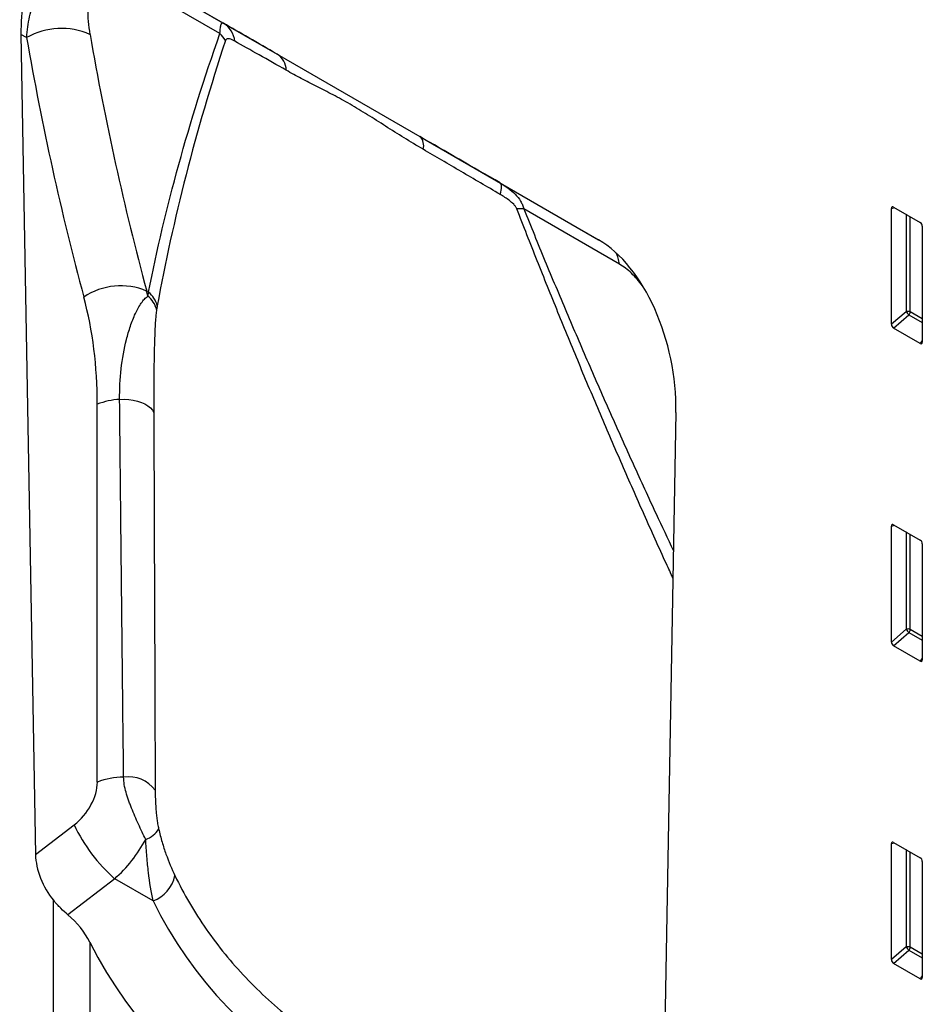
# Model space of a CAD drawing. Units: millimetres. Extents: x 75 to 2100, y 0 to 1460.
# Drawn here: x 728 to 873, y 162 to 321 of the extents above; entities that cross this region are included whole.
import ezdxf

# ---------------------------------------------------------------- set-up
doc = ezdxf.new("R2010")
doc.units = ezdxf.units.MM
doc.header["$LTSCALE"] = 5
doc.layers.add('133774', color=7, linetype='Continuous', lineweight=25)
doc.layers.add('TANGENT_EDGES', color=4, linetype='Continuous', lineweight=25)

# ---------------------------------------------------------------- blocks, each defined once
blk = doc.blocks.new('1042719-M_D_ISOMETRIC VIEW')
at = {"layer": '133774'}
for p, q in [((3201.16, 334.54), (3229.91, 317.95)), ((3188.72, 321.13), (3191.06, 189.25)), ((3229.91, 317.95), (3252.86, 304.7)), ((3252.86, 304.7), (3281.61, 288.1)), ((3328.71, 274.51), (3328.71, 293.16)), ((3329.06, 293.36), (3333.32, 290.9)), ((3333.66, 290.3), (3333.66, 271.65)), ((3333.33, 271.42), (3329.05, 273.9)), ((3294.05, 260.33), (3291.71, 131.15)), ((3329.06, 242.28), (3333.32, 239.83)), ((3328.71, 223.43), (3328.71, 242.08)), ((3333.66, 239.22), (3333.66, 220.57)), ((3333.33, 220.35), (3329.05, 222.82)), ((3328.71, 172.36), (3328.71, 191.01)), ((3329.06, 191.21), (3333.32, 188.75)), ((3333.66, 188.15), (3333.66, 169.5)), ((3333.33, 169.27), (3329.05, 171.75))]:
    blk.add_line(p, q, dxfattribs=at)
for centre, major_axis, ratio, start_param, end_param in [((3203.13, 310.31), (-8.34, 25.3), 0.464658, 5.803329, 7.265521), ((3329.07, 292.94), (-0.258, 0.446), 0.560226, 5.512943, 7.053581), ((3333.31, 290.49), (-0.25, 0.433), 0.595062, 3.942156, 5.482794), ((3279.64, 266.14), (-4.84, 23.28), 0.583075, 4.341167, 5.80336), ((3329.07, 274.33), (-0.218, 0.463), 0.616456, 0.91829, 2.415633), ((3333.31, 271.89), (-0.245, 0.492), 0.533247, 2.464789, 3.962133), ((3329.07, 241.86), (-0.258, 0.446), 0.560226, 5.512943, 7.053581), ((3333.31, 239.42), (-0.25, 0.433), 0.595062, 3.942156, 5.482794), ((3329.07, 223.26), (-0.218, 0.463), 0.616456, 0.91829, 2.415633), ((3333.31, 220.81), (-0.245, 0.492), 0.533247, 2.464789, 3.962133), ((3329.07, 190.79), (-0.258, 0.446), 0.560226, 5.512943, 7.053581), ((3196.8, 186.49), (-3.71, 7.18), 0.609651, 0.889679, 1.920353), ((3333.31, 188.34), (-0.25, 0.433), 0.595062, 3.942156, 5.482794), ((3176.28, 163.54), (23.64, 11.37), 0.715144, 0.014094, 0.312933), ((3324.47, 236.68), (125.29, 60.27), 0.715144, 3.155686, 4.035638), ((3329.07, 172.18), (-0.218, 0.463), 0.616456, 0.91829, 2.415633), ((3333.31, 169.74), (-0.245, 0.492), 0.533247, 2.464789, 3.962133)]:
    blk.add_ellipse(centre, major_axis=major_axis, ratio=ratio, start_param=start_param, end_param=end_param, dxfattribs=at)
blk.add_open_spline([(3196.26, 179.57), (3195.89, 179.88), (3195.51, 180.23), (3194.74, 181.01), (3194.34, 181.44), (3193.95, 181.91)], degree=3, knots=[0, 0, 0, 0, 0.5, 0.5, 1, 1, 1, 1], dxfattribs=at)
at = {"layer": 'TANGENT_EDGES'}
for p, q in [((3203.73, 333.06), (3221.28, 322.93)), ((3220.72, 321.27), (3205.35, 330.15)), ((3189.63, 320.61), (3188.72, 321.13)), ((3265.79, 297.23), (3281.7, 288.05)), ((3284.95, 284.19), (3269.58, 293.07)), ((3328.71, 293.16), (3329.21, 293.27)), ((3331.07, 292.2), (3331.07, 276.54)), ((3331.71, 276.51), (3331.71, 291.83)), ((3208.93, 279.86), (3209.24, 279.68)), ((3331.07, 276.54), (3328.71, 274.51)), ((3329.05, 273.9), (3331.51, 276.02)), ((3331.51, 276.02), (3333.66, 274.78)), ((3333.66, 275.38), (3331.71, 276.51)), ((3333.66, 271.92), (3333.33, 271.42)), ((3201, 200.91), (3201, 261.66)), ((3328.71, 242.08), (3329.21, 242.2)), ((3331.07, 241.12), (3331.07, 225.47)), ((3331.71, 225.43), (3331.71, 240.75)), ((3331.07, 225.47), (3328.71, 223.43)), ((3329.05, 222.82), (3331.51, 224.95)), ((3331.51, 224.95), (3333.66, 223.7)), ((3333.66, 224.31), (3331.71, 225.43)), ((3333.66, 220.84), (3333.33, 220.35)), ((3191.06, 189.25), (3197.27, 194.03)), ((3328.71, 191.01), (3329.21, 191.12)), ((3331.07, 190.05), (3331.07, 174.39)), ((3331.71, 174.36), (3331.71, 189.68)), ((3203.79, 185.36), (3196.26, 179.57)), ((3209.96, 181.8), (3203.79, 185.36)), ((3193.95, 141.5), (3193.95, 181.91)), ((3199.8, 175.15), (3199.8, 136.18)), ((3331.07, 174.39), (3328.71, 172.36)), ((3333.66, 173.23), (3331.71, 174.36)), ((3329.05, 171.75), (3331.51, 173.87)), ((3331.51, 173.87), (3333.66, 172.63)), ((3333.66, 169.77), (3333.33, 169.27))]:
    blk.add_line(p, q, dxfattribs=at)
at = {"layer": 'TANGENT_EDGES', "flags": 128}
for points in [[(3265.8, 295.39), (3265.89, 295.75), (3265.96, 296.07), (3266.01, 296.36), (3266.02, 296.62), (3266.01, 296.84), (3265.96, 297.01), (3265.89, 297.15), (3265.79, 297.23)], [(3204.59, 262.43), (3205.32, 262.45), (3206.05, 262.41), (3206.76, 262.32), (3207.44, 262.16), (3208.08, 261.96), (3208.64, 261.7), (3209.14, 261.4), (3209.55, 261.06), (3209.87, 260.69), (3210.08, 260.3)]]:
    blk.add_lwpolyline(points, dxfattribs=at)
at = {"layer": 'TANGENT_EDGES'}
for centre, radius, start, end in [((3195.24, 310.75), 11.34, 66.1786, 119.6384), ((3219.27, 319.64), 3.86, 5.9233, 58.6177), ((3217.28, 317.71), 4.96, 29.3129, 46.0226), ((3228.18, 315.24), 3.21, 2.0234, 57.3007), ((3251.51, 303.25), 1.98, 342.3536, 46.9243), ((3268.96, 288.08), 5.02, 82.8937, 95.6881), ((3280.45, 283.81), 4.52, 4.8218, 29.7954), ((3204.77, 270), 10.7, 67.1615, 123.81), ((3206.32, 275.7), 4.38, 15.6297, 49.9587), ((3206.36, 276.3), 4.45, 15.4602, 49.5779), ((3331.36, 275.81), 0.782, 62.9112, 111.3061), ((3333.02, 277.73), 2.28, 211.4131, 228.5485), ((3330.94, 276.55), 0.776, 317.3803, 357.2082), ((3205.35, 250.11), 12.35, 93.5546, 110.6698), ((3331.36, 224.74), 0.782, 62.9112, 111.3061), ((3333.02, 226.65), 2.28, 211.4131, 228.5485), ((3330.94, 225.47), 0.776, 317.3803, 357.2082), ((3205.44, 189.06), 12.65, 90.94, 110.5202), ((3206, 196.37), 5.39, 36.8204, 98.1751), ((3221.77, 205.68), 27.13, 205.4149, 228.4857), ((3207.52, 195.36), 3.89, 289.0551, 329.3808), ((3208.14, 186.92), 5.43, 289.5747, 348.9667), ((3331.36, 173.66), 0.782, 62.9112, 111.3061), ((3333.02, 175.58), 2.28, 211.4131, 228.5485), ((3330.94, 174.4), 0.776, 317.3803, 357.2082)]:
    blk.add_arc(centre, radius, start, end, dxfattribs=at)
for centre, major_axis, ratio, start_param, end_param in [((3327.18, 261.78), (122.41, -70.68), 0.00007, 2.489199, 2.616313), ((3777.24, 643.21), (459.89, 555.31), 0.680765, 2.614764, 2.692482), ((3781.83, 639.56), (456.13, 548.13), 0.681767, 2.616566, 2.694284), ((3327.18, 261.78), (122.41, -70.68), 0.00007, 2.09616, 2.223274), ((3124.46, 232.05), (59.13, 71.39), 0.680765, 5.595292, 5.834074), ((3129.04, 228.41), (62.91, 78.54), 0.673531, 5.810509, 5.821684), ((3195.18, 198.66), (4.5, 5.43), 0.680765, 4.391015, 5.595292), ((3199.77, 195.01), (8.39, 12.46), 0.628641, 4.319624, 4.865178), ((3325.61, 237.81), (115.79, 55.7), 0.715144, 3.145348, 4.045976)]:
    blk.add_ellipse(centre, major_axis=major_axis, ratio=ratio, start_param=start_param, end_param=end_param, dxfattribs=at)
for points, knots in [([(3189.63, 320.61), (3189.73, 321.78), (3189.89, 322.9), (3190.33, 325.04), (3190.61, 326.06), (3191.3, 327.99), (3191.71, 328.91), (3192.44, 330.16), (3192.7, 330.56), (3193.25, 331.3), (3193.54, 331.64), (3194.15, 332.28), (3194.48, 332.58), (3195.16, 333.11), (3195.52, 333.34), (3196.63, 333.94), (3197.42, 334.21), (3198.49, 334.35), (3198.7, 334.37), (3199.14, 334.39), (3199.36, 334.39), (3200.03, 334.36), (3200.48, 334.29), (3201.4, 334.08), (3201.87, 333.93), (3202.8, 333.56), (3203.27, 333.33), (3203.73, 333.06)], [0, 0, 0, 0, 0.125, 0.125, 0.25, 0.25, 0.375, 0.375, 0.4375, 0.4375, 0.5, 0.5, 0.5625, 0.5625, 0.625, 0.625, 0.75, 0.75, 0.78125, 0.78125, 0.8125, 0.8125, 0.875, 0.875, 0.9375, 0.9375, 1, 1, 1, 1]), ([(3205.35, 330.15), (3205.01, 330.34), (3204.69, 330.5), (3204.05, 330.74), (3203.73, 330.83), (3203.15, 330.92), (3202.87, 330.93), (3202.48, 330.89), (3202.35, 330.87), (3202.11, 330.82), (3201.99, 330.78), (3201.43, 330.56), (3201.06, 330.28), (3200.6, 329.73), (3200.46, 329.53), (3200.21, 329.09), (3200.11, 328.86), (3199.82, 328.12), (3199.69, 327.57), (3199.51, 326.41), (3199.46, 325.81), (3199.44, 323.91), (3199.57, 322.56), (3199.82, 321.13)], [0, 0, 0, 0, 0.0625, 0.0625, 0.125, 0.125, 0.1875, 0.1875, 0.21875, 0.21875, 0.25, 0.25, 0.375, 0.375, 0.4375, 0.4375, 0.5, 0.5, 0.625, 0.625, 0.75, 0.75, 1, 1, 1, 1]), ([(3220.72, 321.27), (3220.73, 321.46), (3220.74, 321.62), (3220.76, 321.92), (3220.77, 322.06), (3220.8, 322.3), (3220.82, 322.4), (3220.86, 322.59), (3220.88, 322.66), (3220.96, 322.85), (3221.01, 322.92), (3221.13, 322.99), (3221.2, 322.98), (3221.28, 322.93)], [0, 0, 0, 0, 0.125, 0.125, 0.25, 0.25, 0.375, 0.375, 0.5, 0.5, 0.75, 0.75, 1, 1, 1, 1]), ([(3209.24, 279.68), (3210.55, 286.44), (3212.18, 293.27), (3216.01, 307.13), (3218.22, 314.16), (3220.72, 321.27)], [0, 0, 0, 0, 0.5, 0.5, 1, 1, 1, 1]), ([(3221.6, 320.13), (3219.21, 312.85), (3217.1, 305.65), (3213.44, 291.43), (3211.89, 284.42), (3210.64, 277.48)], [0, 0, 0, 0, 0.5, 0.5, 1, 1, 1, 1]), ([(3223.1, 320.04), (3222.96, 320.12), (3222.81, 320.19), (3222.53, 320.32), (3222.39, 320.37), (3222.13, 320.43), (3222, 320.44), (3221.82, 320.39), (3221.77, 320.36), (3221.67, 320.28), (3221.63, 320.22), (3221.6, 320.13)], [0, 0, 0, 0, 0.25, 0.25, 0.5, 0.5, 0.75, 0.75, 0.875, 0.875, 1, 1, 1, 1]), ([(3253.4, 302.65), (3252.36, 303.25), (3251.35, 303.87), (3249.34, 305.11), (3248.34, 305.74), (3246.39, 306.99), (3245.42, 307.61), (3243.51, 308.8), (3242.57, 309.37), (3240.71, 310.44), (3239.8, 310.94), (3238.02, 311.88), (3237.15, 312.32), (3235.45, 313.19), (3234.61, 313.61), (3232.98, 314.47), (3232.17, 314.91), (3231.39, 315.36)], [0, 0, 0, 0, 0.125, 0.125, 0.25, 0.25, 0.375, 0.375, 0.5, 0.5, 0.625, 0.625, 0.75, 0.75, 0.875, 0.875, 1, 1, 1, 1]), ([(3265.8, 295.39), (3263.67, 296.64), (3261.57, 297.87), (3258.46, 299.69), (3257.43, 300.3), (3255.4, 301.49), (3254.39, 302.07), (3253.4, 302.65)], [0, 0, 0, 0, 0.5, 0.5, 0.75, 0.75, 1, 1, 1, 1]), ([(3265.79, 297.23), (3266.24, 296.98), (3266.66, 296.7), (3267.46, 296.11), (3267.84, 295.79), (3268.52, 295.09), (3268.82, 294.71), (3269.18, 294.12), (3269.28, 293.91), (3269.46, 293.5), (3269.53, 293.28), (3269.58, 293.07)], [0, 0, 0, 0, 0.25, 0.25, 0.5, 0.5, 0.75, 0.75, 0.875, 0.875, 1, 1, 1, 1]), ([(3268.46, 293.08), (3268.41, 293.22), (3268.33, 293.34), (3268.16, 293.59), (3268.06, 293.7), (3267.74, 294.03), (3267.51, 294.23), (3267.04, 294.59), (3266.79, 294.76), (3266.3, 295.09), (3266.05, 295.24), (3265.8, 295.39)], [0, 0, 0, 0, 0.125, 0.125, 0.25, 0.25, 0.5, 0.5, 0.75, 0.75, 1, 1, 1, 1]), ([(3293.57, 233.71), (3293.22, 234.47), (3291.65, 237.86), (3288.92, 243.94), (3285.38, 251.95), (3281.89, 260.04), (3278.45, 268.2), (3275.07, 276.43), (3271.73, 284.72), (3269.55, 290.29), (3268.46, 293.08)], [0, 0, 0, 0, 0.039799, 0.176731, 0.313749, 0.450767, 0.588034, 0.725302, 0.862651, 1, 1, 1, 1]), ([(3269.58, 293.07), (3270.71, 290.29), (3272.97, 284.73), (3276.44, 276.47), (3279.95, 268.27), (3283.53, 260.13), (3287.16, 252.05), (3290.53, 244.7), (3292.72, 240.09), (3293.65, 238.11)], [0, 0, 0, 0, 0.1480303, 0.2960606, 0.4441838, 0.592307, 0.7407159, 0.8891246, 1, 1, 1, 1]), ([(3288.72, 280.63), (3288.7, 280.66), (3288.43, 281.06), (3287.82, 281.78), (3286.91, 282.74), (3285.94, 283.58), (3285.28, 283.99), (3284.95, 284.19)], [0, 0, 0, 0, 0.019191, 0.260476, 0.508088, 0.749881, 1, 1, 1, 1]), ([(3204.59, 262.43), (3204.57, 264.08), (3204.66, 265.73), (3205.02, 268.97), (3205.31, 270.56), (3205.87, 272.81), (3206.09, 273.53), (3206.56, 274.93), (3206.82, 275.6), (3207.26, 276.54), (3207.41, 276.84), (3207.73, 277.41), (3207.89, 277.67), (3208.23, 278.16), (3208.4, 278.38), (3208.76, 278.76), (3208.95, 278.92), (3209.14, 279.05)], [0, 0, 0, 0, 0.25, 0.25, 0.5, 0.5, 0.625, 0.625, 0.75, 0.75, 0.8125, 0.8125, 0.875, 0.875, 0.9375, 0.9375, 1, 1, 1, 1]), ([(3210.54, 276.88), (3210.5, 276.62), (3210.46, 276.34), (3210.4, 275.76), (3210.38, 275.46), (3210.31, 274.54), (3210.27, 273.9), (3210.19, 271.91), (3210.15, 270.52), (3210.1, 267.68), (3210.09, 266.23), (3210.08, 263.29), (3210.08, 261.8), (3210.08, 260.3)], [0, 0, 0, 0, 0.0625, 0.0625, 0.125, 0.125, 0.25, 0.25, 0.5, 0.5, 0.75, 0.75, 1, 1, 1, 1]), ([(3205.23, 201.71), (3205.18, 206.14), (3205.13, 210.57), (3205.08, 214.99), (3204.99, 223.85), (3204.89, 232.7), (3204.8, 241.56), (3204.73, 248.52), (3204.66, 255.47), (3204.59, 262.43)], [0, 0, 0, 0, 0.016, 0.016, 0.016, 0.048, 0.048, 0.048, 0.07314267, 0.07314267, 0.07314267, 0.07314267]), ([(3210.08, 260.3), (3210.09, 258.64), (3210.09, 256.98), (3210.1, 255.33), (3210.12, 248.69), (3210.15, 242.06), (3210.17, 235.42), (3210.22, 223.48), (3210.26, 211.54), (3210.31, 199.6)], [0, 0, 0, 0, 0.00599515, 0.00599515, 0.00599515, 0.02997577, 0.02997577, 0.02997577, 0.07313851, 0.07313851, 0.07313851, 0.07313851]), ([(3208.78, 191.69), (3208.59, 192.06), (3208.39, 192.46), (3208, 193.27), (3207.81, 193.69), (3207.22, 194.99), (3206.85, 195.85), (3206.42, 196.94), (3206.34, 197.16), (3206.17, 197.59), (3206.09, 197.8), (3205.87, 198.44), (3205.74, 198.85), (3205.5, 199.68), (3205.41, 200.09), (3205.27, 200.91), (3205.23, 201.31), (3205.23, 201.71)], [0, 0, 0, 0, 0.125, 0.125, 0.25, 0.25, 0.5, 0.5, 0.5625, 0.5625, 0.625, 0.625, 0.75, 0.75, 0.875, 0.875, 1, 1, 1, 1]), ([(3210.31, 199.6), (3210.31, 199.14), (3210.32, 198.66), (3210.36, 197.68), (3210.38, 197.17), (3210.44, 196.38), (3210.46, 196.11), (3210.51, 195.56), (3210.54, 195.29), (3210.61, 194.74), (3210.65, 194.46), (3210.75, 193.91), (3210.8, 193.64), (3210.86, 193.38)], [0, 0, 0, 0, 0.25, 0.25, 0.5, 0.5, 0.625, 0.625, 0.75, 0.75, 0.875, 0.875, 1, 1, 1, 1]), ([(3210.86, 193.38), (3210.95, 193.01), (3211.03, 192.65), (3211.22, 191.95), (3211.32, 191.6), (3211.61, 190.59), (3211.82, 189.94), (3212.48, 188.09), (3212.96, 186.95), (3213.47, 185.88)], [0, 0, 0, 0, 0.125, 0.125, 0.25, 0.25, 0.5, 0.5, 1, 1, 1, 1]), ([(3209.96, 181.8), (3209.66, 183.22), (3209.42, 184.74), (3209.13, 187.19), (3209.04, 188.04), (3208.93, 189.37), (3208.9, 189.83), (3208.84, 190.75), (3208.81, 191.21), (3208.78, 191.69)], [0, 0, 0, 0, 0.5, 0.5, 0.75, 0.75, 0.875, 0.875, 1, 1, 1, 1]), ([(3213.47, 185.88), (3214.2, 184.38), (3214.98, 182.91), (3216.66, 180.03), (3217.56, 178.62), (3220.42, 174.5), (3222.54, 171.91), (3227.2, 167.01), (3229.73, 164.71), (3233.86, 161.49), (3235.29, 160.45), (3237.51, 158.96), (3238.26, 158.47), (3239.79, 157.51), (3240.57, 157.05), (3244.48, 154.79), (3247.77, 153.17), (3254.64, 150.32), (3258.22, 149.08), (3262.9, 147.77), (3263.84, 147.52), (3265.75, 147.04), (3266.71, 146.82), (3269.62, 146.17), (3271.59, 145.8), (3277.55, 144.83), (3281.62, 144.38), (3285.77, 144.14)], [0, 0, 0, 0, 0.0625, 0.0625, 0.125, 0.125, 0.25, 0.25, 0.375, 0.375, 0.4375, 0.4375, 0.46875, 0.46875, 0.5, 0.5, 0.625, 0.625, 0.75, 0.75, 0.78125, 0.78125, 0.8125, 0.8125, 0.875, 0.875, 1, 1, 1, 1])]:
    blk.add_open_spline(points, degree=3, knots=knots, dxfattribs=at)
for points in [[(3231.39, 315.36), (3228.34, 317.09), (3225.58, 318.65), (3223.1, 320.04)], [(3209.14, 279.05), (3209.17, 279.26), (3209.2, 279.47), (3209.24, 279.68)], [(3210.64, 277.48), (3210.61, 277.28), (3210.57, 277.08), (3210.54, 276.88)]]:
    blk.add_open_spline(points, degree=3, dxfattribs=at)

msp = doc.modelspace()

# ---------------------------------------------------------------- block references
at = {"layer": '133774'}
msp.add_blockref('1042719-M_D_ISOMETRIC VIEW', (-2460.53, -2.84), dxfattribs=at)

doc.saveas('drawing.dxf')
